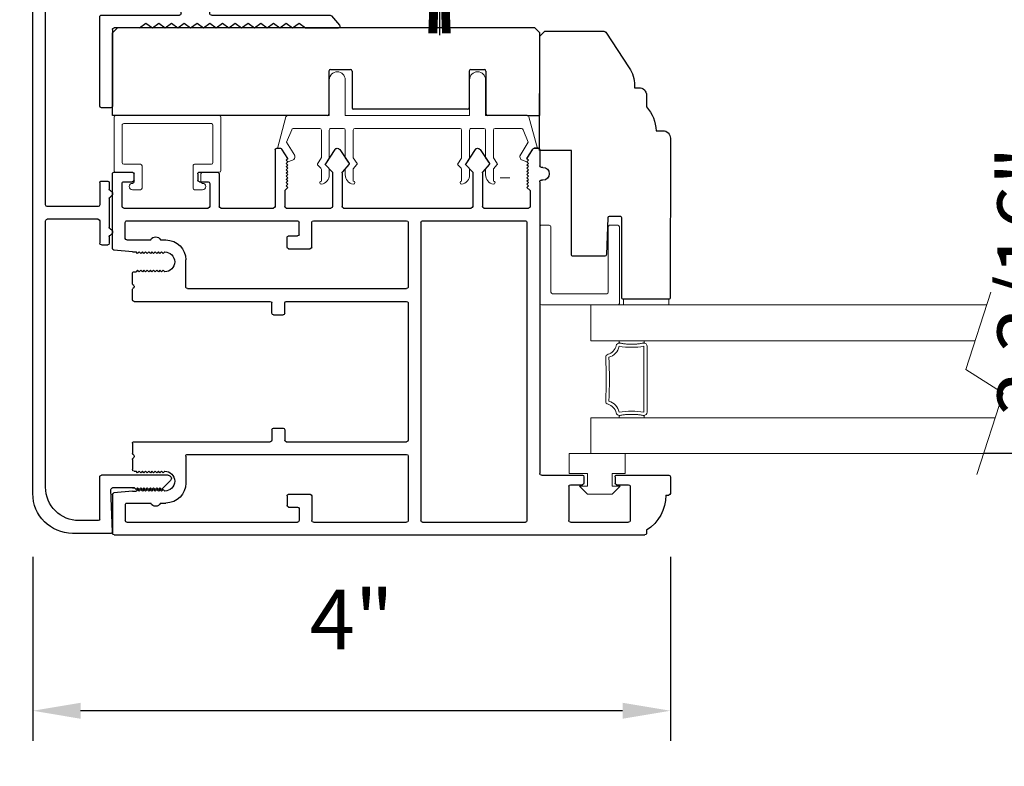
# Model space of a CAD drawing. Extents: x 4485 to 5135, y 3880 to 4093.
# Drawn here: x 4590 to 4596, y 3918 to 3922 of the extents above; entities that cross this region are included whole.
import ezdxf

# ---------------------------------------------------------------- set-up
doc = ezdxf.new("R2010")
doc.units = 0
doc.header["$LTSCALE"] = 250
doc.header["$MEASUREMENT"] = 0
doc.header["$PDMODE"] = 3
doc.header["$PDSIZE"] = -2
doc.layers.get('0').update_dxf_attribs({"color": 5, "linetype": 'CONTINUOUS', "lineweight": 20})
doc.layers.get('DEFPOINTS').update_dxf_attribs({"color": 2, "linetype": 'CONTINUOUS'})
for name, color, linetype, lineweight in [('1', 1, 'CONTINUOUS', 13), ('2', 2, 'CONTINUOUS', 25), ('6', 6, 'CONTINUOUS', 5)]:
    doc.layers.add(name, color=color, linetype=linetype, lineweight=lineweight)
for name, color, linetype in [('81019 END CAP INTERLOCK', 101, 'CONTINUOUS'), ('81020 DOOR PROFILE B', 90, 'CONTINUOUS'), ('81056 Sash', 255, 'CONTINUOUS'), ('81067 Glazing Stop', 255, 'CONTINUOUS'), ('OVERLAP BRUSH', 200, 'CONTINUOUS')]:
    doc.layers.add(name, color=color, linetype=linetype)
doc.styles.add('ROMANS', font='romans')
doc.dimstyles.new('LWDEC', dxfattribs={"dimscale": 3, "dimtxt": 2.5, "dimasz": 2, "dimexe": 1.25, "dimexo": 3, "dimgap": 2, "dimtad": 1, "dimtoh": 1, "dimdec": 0, "dimzin": 11, "dimdsep": 46, "dimtxsty": 'ROMANS', "dimcen": 0, "dimdle": 1.5, "dimazin": 0, "dimtfac": 1, "dimtdec": 0, "dimtix": 1, "dimtmove": 0, "dimatfit": 3, "dimfxl": 0, "dimtzin": 0, "dimarcsym": 0})

# ---------------------------------------------------------------- blocks, each defined once
blk = doc.blocks.new('*D870')
at = {"layer": '2', "color": 0, "lineweight": -2}
for p, q in [((4603.315, 3917.5958), (4603.315, 3914.0742)), ((4561.0413, 3917.5708), (4561.0413, 3914.0742)), ((4561.3413, 3914.2617), (4603.015, 3914.2617))]:
    blk.add_line(p, q, dxfattribs=at)
at = {"layer": '2', "color": 0}
for points in [[(4561.3413, 3914.3117), (4561.3413, 3914.2117), (4561.0413, 3914.2617)], [(4603.015, 3914.3117), (4603.015, 3914.2117), (4603.315, 3914.2617)]]:
    blk.add_solid(points, dxfattribs=at)
at = {"layer": 'DEFPOINTS', "color": 0}
for p in [(4603.315, 3918.0458), (4561.0413, 3918.0208), (4603.315, 3914.2617)]:
    blk.add_point(p, dxfattribs=at)
at = {"layer": '2', "color": 0, "insert": (4582.1782, 3914.8117), "char_height": 0.375, "attachment_point": 5, "style": 'ROMANS'}
blk.add_mtext('Rough Opening', dxfattribs=at)
blk = doc.blocks.new('LS-P-012 DOOR PROFILE')
for p, q in [((-0.775, 1.615), (-0.775, 1.635)), ((-0.66, 1.645), (-0.765, 1.645)), ((-0.65, 1.3075), (-0.65, 1.635)), ((-1.025, -1.845), (-1.025, 1.485)), ((-0.995, 1.495), (-1.015, 1.495)), ((-0.945, 1.0175), (-0.945, 1.3825)), ((-0.72, 1.3925), (-0.935, 1.3925)), ((-0.71, 1.3075), (-0.71, 1.3825)), ((-0.71, 1.3075), (-0.71, 1.3825)), ((-0.66, 1.2975), (-0.7, 1.2975)), ((-0.71, 1.0175), (-0.71, 1.0925)), ((-0.66, 1.1025), (-0.7, 1.1025)), ((-0.65, 0.835), (-0.65, 1.0925)), ((-0.72, 1.0075), (-0.935, 1.0075)), ((1.19, 0.825), (-0.64, 0.825)), ((1.2, 0.845), (1.2, 0.835)), ((1.28, 0.845), (1.28, 0.835)), ((1.39, 0.825), (1.29, 0.825)), ((1.4, 0.815), (1.4, 0.791)), ((0.935, 0.745), (-0.935, 0.745)), ((1.025, 0.475), (1.025, 0.755)), ((1.135, 0.765), (1.035, 0.765)), ((1.135, 0.765), (1.155, 0.745)), ((1.155, 0.745), (1.165, 0.755)), ((1.165, 0.755), (1.175, 0.745)), ((1.175, 0.745), (1.185, 0.755)), ((1.185, 0.755), (1.195, 0.745)), ((1.195, 0.745), (1.205, 0.755)), ((1.205, 0.755), (1.215, 0.745)), ((1.215, 0.745), (1.225, 0.755)), ((1.225, 0.755), (1.235, 0.745)), ((1.235, 0.745), (1.245, 0.755)), ((1.245, 0.755), (1.255, 0.745)), ((1.255, 0.745), (1.265, 0.755)), ((1.265, 0.755), (1.275, 0.745)), ((1.275, 0.745), (1.285, 0.755)), ((1.285, 0.755), (1.295, 0.745)), ((1.295, 0.745), (1.305, 0.755)), ((1.305, 0.755), (1.315, 0.745)), ((1.315, 0.745), (1.325, 0.755)), ((1.325, 0.755), (1.335, 0.745)), ((1.335, 0.745), (1.3953, 0.7825)), ((-0.945, 0.09), (-0.945, 0.735)), ((0.945, 0.09), (0.945, 0.735)), ((1.2977, 0.5083), (1.2529, 0.4676)), ((1.392, 0.451), (1.3038, 0.5088)), ((1.2461, 0.465), (1.035, 0.465)), ((1.025, -0.405), (1.025, 0.395)), ((1.2461, 0.405), (1.035, 0.405)), ((1.2972, 0.3613), (1.2529, 0.4023)), ((1.392, 0.419), (1.3032, 0.3608)), ((0.935, 0.08), (-0.935, 0.08)), ((-0.53, 0), (-0.935, 0)), ((0.43, 0), (-0.43, 0)), ((0.935, 0), (0.53, 0)), ((-0.945, -0.595), (-0.945, -0.01)), ((-0.52, -1.385), (-0.52, -0.01)), ((-0.44, -0.765), (-0.44, -0.01)), ((0.44, -0.765), (0.44, -0.01)), ((0.52, -1.385), (0.52, -0.01)), ((0.945, -0.595), (0.945, -0.01)), ((1.2461, -0.415), (1.035, -0.415)), ((1.2977, -0.3717), (1.2529, -0.4124)), ((1.392, -0.429), (1.3038, -0.3712)), ((1.025, -0.765), (1.025, -0.485)), ((1.2461, -0.475), (1.035, -0.475)), ((1.2972, -0.5187), (1.2529, -0.4777)), ((1.392, -0.461), (1.3032, -0.5192)), ((-0.78, -0.605), (-0.935, -0.605)), ((-0.77, -0.75), (-0.77, -0.615)), ((0.77, -0.75), (0.77, -0.615)), ((0.78, -0.605), (0.935, -0.605)), ((-0.945, -1.765), (-0.945, -0.695)), ((-0.86, -0.685), (-0.935, -0.685)), ((-0.85, -0.75), (-0.85, -0.695)), ((0.85, -0.75), (0.85, -0.695)), ((0.86, -0.685), (0.935, -0.685)), ((0.945, -1.765), (0.945, -0.695)), ((-0.78, -0.76), (-0.84, -0.76)), ((-0.365, -0.775), (-0.43, -0.775)), ((-0.355, -0.845), (-0.355, -0.785)), ((0.355, -0.845), (0.355, -0.785)), ((0.365, -0.775), (0.43, -0.775)), ((0.78, -0.76), (0.84, -0.76)), ((1.135, -0.775), (1.035, -0.775)), ((1.135, -0.775), (1.155, -0.755)), ((1.155, -0.755), (1.165, -0.765)), ((1.165, -0.765), (1.175, -0.755)), ((1.175, -0.755), (1.185, -0.765)), ((1.185, -0.765), (1.195, -0.755)), ((1.195, -0.755), (1.205, -0.765)), ((1.205, -0.765), (1.215, -0.755)), ((1.215, -0.755), (1.225, -0.765)), ((1.225, -0.765), (1.235, -0.755)), ((1.235, -0.755), (1.245, -0.765)), ((1.245, -0.765), (1.255, -0.755)), ((1.255, -0.755), (1.265, -0.765)), ((1.265, -0.765), (1.275, -0.755)), ((1.275, -0.755), (1.285, -0.765)), ((1.285, -0.765), (1.295, -0.755)), ((1.295, -0.755), (1.305, -0.765)), ((1.305, -0.765), (1.315, -0.755)), ((1.315, -0.755), (1.325, -0.765)), ((1.325, -0.765), (1.335, -0.755)), ((1.335, -0.755), (1.3953, -0.7925)), ((1.4, -0.825), (1.4, -0.801)), ((-0.365, -0.855), (-0.43, -0.855)), ((0.365, -0.855), (0.43, -0.855)), ((1.025, -1.175), (1.025, -0.845)), ((1.39, -0.835), (1.035, -0.835)), ((-0.44, -1.72), (-0.44, -0.865)), ((0.44, -1.72), (0.44, -0.865)), ((1.24, -1.185), (1.035, -1.185)), ((1.25, -1.31), (1.25, -1.195)), ((1.025, -1.785), (1.025, -1.255)), ((1.18, -1.245), (1.035, -1.245)), ((1.19, -1.31), (1.19, -1.255)), ((1.24, -1.32), (1.2, -1.32)), ((-0.53, -1.395), (-0.7, -1.395)), ((0.53, -1.395), (0.7, -1.395)), ((-0.825, -1.555), (-0.825, -1.52)), ((-0.75, -1.5275), (-0.74, -1.5375)), ((-0.74, -1.5375), (-0.75, -1.5475)), ((-0.625, -1.5275), (-0.635, -1.5375)), ((-0.635, -1.5375), (-0.625, -1.5475)), ((0.625, -1.5275), (0.635, -1.5375)), ((0.635, -1.5375), (0.625, -1.5475)), ((0.75, -1.5275), (0.74, -1.5375)), ((0.74, -1.5375), (0.75, -1.5475)), ((0.825, -1.555), (0.825, -1.52)), ((-0.75, -1.5475), (-0.74, -1.5575)), ((-0.74, -1.5575), (-0.75, -1.5675)), ((-0.75, -1.5675), (-0.74, -1.5775)), ((-0.74, -1.5775), (-0.75, -1.5875)), ((-0.75, -1.5875), (-0.74, -1.5975)), ((-0.74, -1.5975), (-0.75, -1.6075)), ((-0.625, -1.5475), (-0.635, -1.5575)), ((-0.635, -1.5575), (-0.625, -1.5675)), ((-0.625, -1.5675), (-0.635, -1.5775)), ((-0.635, -1.5775), (-0.625, -1.5875)), ((-0.625, -1.5875), (-0.635, -1.5975)), ((-0.635, -1.5975), (-0.625, -1.6075)), ((0.625, -1.5475), (0.635, -1.5575)), ((0.635, -1.5575), (0.625, -1.5675)), ((0.625, -1.5675), (0.635, -1.5775)), ((0.635, -1.5775), (0.625, -1.5875)), ((0.625, -1.5875), (0.635, -1.5975)), ((0.635, -1.5975), (0.625, -1.6075)), ((0.75, -1.5475), (0.74, -1.5575)), ((0.74, -1.5575), (0.75, -1.5675)), ((0.75, -1.5675), (0.74, -1.5775)), ((0.74, -1.5775), (0.75, -1.5875)), ((0.75, -1.5875), (0.74, -1.5975)), ((0.74, -1.5975), (0.75, -1.6075)), ((-0.825, -1.765), (-0.825, -1.615)), ((-0.75, -1.6075), (-0.74, -1.6175)), ((-0.74, -1.6175), (-0.75, -1.6275)), ((-0.75, -1.6275), (-0.74, -1.6375)), ((-0.74, -1.6375), (-0.75, -1.6475)), ((-0.75, -1.6475), (-0.74, -1.6575)), ((-0.74, -1.6575), (-0.75, -1.6675)), ((-0.75, -1.6675), (-0.74, -1.6775)), ((-0.625, -1.6075), (-0.635, -1.6175)), ((-0.635, -1.6175), (-0.625, -1.6275)), ((-0.625, -1.6275), (-0.635, -1.6375)), ((-0.635, -1.6375), (-0.625, -1.6475)), ((-0.625, -1.6475), (-0.635, -1.6575)), ((-0.635, -1.6575), (-0.625, -1.6675)), ((-0.625, -1.6675), (-0.635, -1.6775)), ((0.625, -1.6075), (0.635, -1.6175)), ((0.635, -1.6175), (0.625, -1.6275)), ((0.625, -1.6275), (0.635, -1.6375)), ((0.635, -1.6375), (0.625, -1.6475)), ((0.625, -1.6475), (0.635, -1.6575)), ((0.635, -1.6575), (0.625, -1.6675)), ((0.625, -1.6675), (0.635, -1.6775)), ((0.75, -1.6075), (0.74, -1.6175)), ((0.74, -1.6175), (0.75, -1.6275)), ((0.75, -1.6275), (0.74, -1.6375)), ((0.74, -1.6375), (0.75, -1.6475)), ((0.75, -1.6475), (0.74, -1.6575)), ((0.74, -1.6575), (0.75, -1.6675)), ((0.75, -1.6675), (0.74, -1.6775)), ((0.825, -1.765), (0.825, -1.615)), ((-0.74, -1.6775), (-0.75, -1.6875)), ((-0.75, -1.6875), (-0.74, -1.6975)), ((-0.74, -1.6975), (-0.75, -1.7075)), ((-0.75, -1.73), (-0.75, -1.7075)), ((-0.635, -1.6775), (-0.625, -1.6875)), ((-0.625, -1.6875), (-0.635, -1.6975)), ((-0.635, -1.6975), (-0.625, -1.7075)), ((-0.625, -1.72), (-0.625, -1.7075)), ((-0.5396, -1.7221), (-0.5446, -1.7271)), ((-0.5254, -1.7221), (-0.5204, -1.7271)), ((0.5254, -1.7221), (0.5204, -1.7271)), ((0.5396, -1.7221), (0.5446, -1.7271)), ((0.635, -1.6775), (0.625, -1.6875)), ((0.625, -1.6875), (0.635, -1.6975)), ((0.635, -1.6975), (0.625, -1.7075)), ((0.625, -1.72), (0.625, -1.7075)), ((0.74, -1.6775), (0.75, -1.6875)), ((0.75, -1.6875), (0.74, -1.6975)), ((0.74, -1.6975), (0.75, -1.7075)), ((0.75, -1.73), (0.75, -1.7075)), ((1.2, -1.72), (1.24, -1.72)), ((-0.835, -1.775), (-0.935, -1.775)), ((-0.75, -1.73), (-0.7612, -1.846)), ((-0.5516, -1.73), (-0.615, -1.73)), ((-0.45, -1.73), (-0.5134, -1.73)), ((0.45, -1.73), (0.5134, -1.73)), ((0.5516, -1.73), (0.615, -1.73)), ((0.75, -1.73), (0.7612, -1.846)), ((0.835, -1.775), (0.935, -1.775)), ((1.19, -1.785), (1.19, -1.73)), ((1.25, -1.845), (1.25, -1.73)), ((1.035, -1.795), (1.18, -1.795)), ((-0.7711, -1.855), (-1.015, -1.855)), ((0.7711, -1.855), (1.24, -1.855))]:
    blk.add_line(p, q)
for centre, radius, start, end in [((-0.7791, 1.3609), 0.2541, 89.06437, 148.15655), ((-0.765, 1.635), 0.01, 90, 180), ((-0.66, 1.635), 0.01, 0, 90), ((-1.015, 1.485), 0.01, 90, 180), ((-0.935, 1.3825), 0.01, 90, 180), ((-0.72, 1.3825), 0.01, 0, 90), ((-0.7, 1.3075), 0.01, 180, 270), ((-0.66, 1.3075), 0.01, 270, 0), ((-0.7, 1.0925), 0.01, 90, 180), ((-0.66, 1.0925), 0.01, 0, 90), ((-0.935, 1.0175), 0.01, 180, 270), ((-0.72, 1.0175), 0.01, 270, 360), ((1.24, 0.845), 0.04, 0, 180), ((-0.64, 0.835), 0.01, 180, 270), ((1.19, 0.835), 0.01, 270, 0), ((1.29, 0.835), 0.01, 180, 270), ((1.39, 0.815), 0.01, 0, 90), ((-0.935, 0.735), 0.01, 90, 180), ((0.935, 0.735), 0.01, 360, 90), ((1.035, 0.755), 0.01, 90, 180), ((1.39, 0.791), 0.01, 301.90972, 0), ((1.3011, 0.5046), 0.005, 57.32777, 131.98721), ((1.035, 0.475), 0.01, 180, 270), ((1.2461, 0.475), 0.01, 270, 312.22812), ((1.38, 0.435), 0.02, 306.8699, 53.1301), ((1.035, 0.395), 0.01, 90, 180), ((1.2461, 0.395), 0.01, 47.16274, 90), ((1.3005, 0.365), 0.005, 228.01279, 302.67223), ((-0.935, 0.09), 0.01, 180, 270), ((0.935, 0.09), 0.01, 270, 360), ((-0.935, -0.01), 0.01, 90, 180), ((-0.53, -0.01), 0.01, 0, 90), ((0.53, -0.01), 0.01, 90, 180), ((0.935, -0.01), 0.01, 0, 90), ((-0.43, -0.01), 0.01, 90, 180), ((0.43, -0.01), 0.01, 0, 90), ((1.3011, -0.3754), 0.005, 57.32777, 131.98721), ((1.035, -0.405), 0.01, 180, 270), ((1.2461, -0.405), 0.01, 270, 312.22812), ((1.38, -0.445), 0.02, 306.8699, 53.1301), ((1.035, -0.485), 0.01, 90, 180), ((1.2461, -0.485), 0.01, 47.16274, 90), ((1.3005, -0.515), 0.005, 228.01279, 302.67223), ((-0.935, -0.595), 0.01, 180, 270), ((-0.78, -0.615), 0.01, 0, 90), ((0.78, -0.615), 0.01, 90, 180), ((0.935, -0.595), 0.01, 270, 360), ((-0.935, -0.695), 0.01, 90, 180), ((-0.86, -0.695), 0.01, 0, 90), ((0.86, -0.695), 0.01, 90, 180), ((0.935, -0.695), 0.01, 0, 90), ((-0.84, -0.75), 0.01, 180, 270), ((-0.78, -0.75), 0.01, 270, 0), ((-0.43, -0.765), 0.01, 180, 270), ((-0.365, -0.785), 0.01, 360, 90), ((0.365, -0.785), 0.01, 90, 180), ((0.43, -0.765), 0.01, 270, 360), ((0.78, -0.75), 0.01, 180, 270), ((0.84, -0.75), 0.01, 270, 0), ((1.035, -0.765), 0.01, 180, 270), ((1.39, -0.801), 0.01, 0, 58.09028), ((-0.43, -0.865), 0.01, 90, 180), ((-0.365, -0.845), 0.01, 270, 360), ((0.365, -0.845), 0.01, 180, 270), ((0.43, -0.865), 0.01, 0, 90), ((1.035, -0.845), 0.01, 90, 180), ((1.39, -0.825), 0.01, 270, 360), ((1.035, -1.175), 0.01, 180, 270), ((1.24, -1.195), 0.01, 0, 90), ((1.035, -1.255), 0.01, 90, 180), ((1.18, -1.255), 0.01, 0, 90), ((1.2, -1.31), 0.01, 180, 270), ((1.24, -1.31), 0.01, 270, 0), ((-0.7, -1.52), 0.125, 90, 180), ((-0.53, -1.385), 0.01, 270, 0), ((0.53, -1.385), 0.01, 180, 270), ((0.7, -1.52), 0.125, 0, 90), ((-0.6875, -1.5275), 0.0625, 0, 180), ((0.6875, -1.5275), 0.0625, 0, 180), ((-0.8125, -1.585), 0.0325, 112.61986, 247.38014), ((0.8125, -1.585), 0.0325, 292.61986, 67.38014), ((-0.615, -1.72), 0.01, 180, 270), ((-0.5516, -1.72), 0.01, 270, 315), ((-0.5325, -1.7291), 0.01, 45, 135), ((-0.5134, -1.72), 0.01, 225, 270), ((-0.45, -1.72), 0.01, 270, 0), ((0.45, -1.72), 0.01, 180, 270), ((0.5134, -1.72), 0.01, 270, 315), ((0.5325, -1.7291), 0.01, 45, 135), ((0.5516, -1.72), 0.01, 225, 270), ((0.615, -1.72), 0.01, 270, 0), ((1.2, -1.73), 0.01, 90, 180), ((1.24, -1.73), 0.01, 0, 90), ((-0.935, -1.765), 0.01, 180, 270), ((-0.835, -1.765), 0.01, 270, 0), ((0.835, -1.765), 0.01, 180, 270), ((0.935, -1.765), 0.01, 270, 0), ((1.035, -1.785), 0.01, 180, 270), ((1.18, -1.785), 0.01, 270, 0), ((-1.015, -1.845), 0.01, 180, 270), ((-0.7711, -1.845), 0.01, 270, 354.50025), ((0.7711, -1.845), 0.01, 185.49975, 270), ((1.24, -1.845), 0.01, 270, 0)]:
    blk.add_arc(centre, radius, start, end)
blk = doc.blocks.new('LS-PW-18 SASH')
for p, q in [((-0.6738, 0), (-0.6738, 0.5187)), ((-0.6738, 0.5187), (-0.6425, 0.55)), ((1.9749, 0.55), (-0.6425, 0.55)), ((1.9749, 0.55), (2.0063, 0.5187)), ((2.0063, 0), (2.0063, 0.5187)), ((0.6837, 0.28), (0.6837, 0.01)), ((0.6938, 0.29), (0.8187, 0.29)), ((0.8287, 0.28), (0.8287, 0.05)), ((1.5637, 0.28), (1.5637, 0.05)), ((1.5738, 0.29), (1.6587, 0.29)), ((1.6688, 0.28), (1.6688, 0.01)), ((0.6737, 0), (-0.6738, 0)), ((1.5537, 0.04), (0.8387, 0.04)), ((1.9284, 0), (1.6787, 0)), ((1.9284, 0), (2.0063, 0))]:
    blk.add_line(p, q)
for centre, start, end in [((0.6938, 0.28), 90, 180), ((0.8187, 0.28), 0, 90), ((1.5738, 0.28), 90, 180), ((1.6587, 0.28), 0, 90), ((0.6737, 0.01), 270, 0), ((0.8387, 0.05), 180, 270), ((1.5537, 0.05), 270, 0), ((1.6787, 0.01), 180, 270)]:
    blk.add_arc(centre, 0.01, start, end)
blk = doc.blocks.new('LS-PP-013 LARGE THERMAL BREAK')
for p, q in [((-0.1207, 1.252), (-0.3175, 1.3059)), ((-0.3175, 1.3059), (-0.3175, 1.286)), ((-0.4025, 1.24), (-0.3925, 1.25)), ((-0.4025, 1.24), (-0.3925, 1.2117)), ((-0.3925, 1.25), (-0.3825, 1.24)), ((-0.3825, 1.24), (-0.3222, 1.2775)), ((-0.3614, 1.1969), (-0.2791, 1.2481)), ((-0.2007, 1.2157), (-0.2791, 1.2481)), ((-0.1125, 1.2421), (-0.1125, 0.98)), ((-0.1925, 1.04), (-0.1925, 1.2058)), ((-0.4194, 1.0533), (-0.4451, 1.03)), ((-0.377, 1.03), (-0.4133, 1.0538)), ((-0.5225, 1.03), (-0.4451, 1.03)), ((-0.4194, 1.0033), (-0.4451, 0.98)), ((-0.377, 0.98), (-0.4133, 1.0038)), ((-0.377, 1.03), (-0.2025, 1.03)), ((-0.4844, 0.98), (-0.4451, 0.98)), ((-0.377, 0.98), (-0.2025, 0.98)), ((-0.1925, 0.97), (-0.1925, 0.89)), ((-0.1925, 0.97), (-0.1925, 0.89)), ((-0.1125, 0.98), (0.1125, 0.98)), ((-0.4844, 0.88), (-0.4495, 0.88)), ((-0.4199, 0.8563), (-0.4427, 0.8773)), ((-0.3795, 0.8784), (-0.4139, 0.8558)), ((-0.374, 0.88), (-0.2025, 0.88)), ((-0.1125, 0.88), (-0.1125, 0.1)), ((-0.1125, 0.88), (0.1125, 0.88)), ((-0.5225, 0.83), (-0.4495, 0.83)), ((-0.4199, 0.8063), (-0.4427, 0.8273)), ((-0.3795, 0.8284), (-0.4139, 0.8058)), ((-0.374, 0.83), (-0.2025, 0.83)), ((-0.1925, 0.82), (-0.1925, 0.16)), ((-0.1925, 0.82), (-0.1925, 0.16)), ((-0.5225, 0.15), (-0.4451, 0.15)), ((-0.4194, 0.1733), (-0.4451, 0.15)), ((-0.377, 0.15), (-0.4133, 0.1738)), ((-0.377, 0.1), (-0.4133, 0.1238)), ((-0.377, 0.15), (-0.2025, 0.15)), ((-0.4844, 0.1), (-0.4451, 0.1)), ((-0.4194, 0.1233), (-0.4451, 0.1)), ((-0.377, 0.1), (-0.2025, 0.1)), ((-0.1925, 0.09), (-0.1925, 0.01)), ((-0.1125, 0.1), (0.1125, 0.1)), ((-0.4844, 0), (-0.4495, 0)), ((-0.374, 0), (-0.2025, 0)), ((-0.1125, 0), (-0.1125, -0.2621)), ((-0.1125, 0), (0.1125, 0)), ((-0.5225, -0.05), (-0.4495, -0.05)), ((-0.4199, -0.0237), (-0.4427, -0.0027)), ((-0.4199, -0.0737), (-0.4427, -0.0527)), ((-0.3795, -0.0016), (-0.4139, -0.0242)), ((-0.3795, -0.0516), (-0.4139, -0.0742)), ((-0.374, -0.05), (-0.2025, -0.05)), ((-0.1925, -0.06), (-0.1925, -0.2258)), ((-0.4025, -0.26), (-0.3925, -0.2317)), ((-0.3614, -0.2169), (-0.2791, -0.2681)), ((-0.2007, -0.2357), (-0.2791, -0.2681)), ((-0.4025, -0.26), (-0.3925, -0.27)), ((-0.3925, -0.27), (-0.3825, -0.26)), ((-0.3825, -0.26), (-0.3222, -0.2975)), ((-0.1207, -0.272), (-0.3175, -0.3259)), ((-0.3175, -0.3259), (-0.3175, -0.306))]:
    blk.add_line(p, q)
for centre, radius, start, end in [((-0.3699, 1.2197), 0.024, 116.37143, 121.9719), ((-0.3275, 1.286), 0.01, 301.90972, 0), ((-0.1225, 1.2421), 0.01, 360, 79.70144), ((-0.3699, 1.2197), 0.024, 199.47398, 307.448), ((-0.2025, 1.2058), 0.01, 0, 79.70144), ((-0.416, 1.0496), 0.005, 57.32777, 131.98721), ((-0.5325, 1.03), 0.01, 0, 180), ((-0.4835, 1.0398), 0.0598, 189.43616, 270.8596), ((-0.416, 0.9996), 0.005, 57.32777, 131.98721), ((-0.2025, 1.04), 0.01, 270, 360), ((-0.2025, 0.97), 0.01, 0, 90), ((0.1125, 0.93), 0.05, 270, 90), ((-0.4835, 0.8202), 0.0598, 89.1404, 170.56384), ((-0.4495, 0.87), 0.01, 47.16274, 90), ((-0.374, 0.87), 0.01, 90, 123.25538), ((-0.2025, 0.89), 0.01, 270, 0), ((-0.5325, 0.83), 0.01, 180, 0), ((-0.4495, 0.82), 0.01, 47.16274, 90), ((-0.4166, 0.86), 0.005, 228.01279, 302.67223), ((-0.4166, 0.81), 0.005, 228.01279, 302.67223), ((-0.374, 0.82), 0.01, 90, 123.25538), ((-0.2025, 0.82), 0.01, 0, 90), ((-0.5325, 0.15), 0.01, 0, 180), ((-0.4835, 0.1598), 0.0598, 189.43616, 270.8596), ((-0.416, 0.1696), 0.005, 57.32777, 131.98721), ((-0.416, 0.1196), 0.005, 57.32777, 131.98721), ((-0.2025, 0.16), 0.01, 270, 360), ((-0.2025, 0.09), 0.01, 0, 90), ((0.1125, 0.05), 0.05, 270, 90), ((-0.4835, -0.0598), 0.0598, 89.1404, 170.56384), ((-0.4495, -0.01), 0.01, 47.16274, 90), ((-0.2025, 0.01), 0.01, 270, 0), ((-0.5325, -0.05), 0.01, 180, 0), ((-0.4495, -0.06), 0.01, 47.16274, 90), ((-0.4166, -0.02), 0.005, 228.01279, 302.67223), ((-0.374, -0.01), 0.01, 90, 123.25538), ((-0.374, -0.06), 0.01, 90, 123.25538), ((-0.2025, -0.06), 0.01, 0, 90), ((-0.4166, -0.07), 0.005, 228.01279, 302.67223), ((-0.3699, -0.2397), 0.024, 52.552, 160.52602), ((-0.2025, -0.2258), 0.01, 280.29856, 0), ((-0.3699, -0.2397), 0.024, 238.0281, 243.62857), ((-0.3275, -0.306), 0.01, 0, 58.09028), ((-0.1225, -0.2621), 0.01, 280.29856, 360)]:
    blk.add_arc(centre, radius, start, end)
blk = doc.blocks.new('LS-PP-014 SMALL THERMAL BREAK')
for p, q in [((-0.1775, 0.66), (-0.1775, 0.555)), ((-0.1675, 0.67), (0.1675, 0.67)), ((-0.1175, 0.62), (0.1175, 0.62)), ((0.1775, 0.66), (0.1775, 0.01)), ((-0.1275, 0.61), (-0.1275, 0.505)), ((0.1275, 0.61), (0.1275, 0.06)), ((-0.2875, 0.555), (-0.2875, 0.505)), ((-0.2775, 0.495), (-0.1375, 0.495)), ((-0.2375, 0.545), (-0.1875, 0.545)), ((-0.2275, 0.545), (-0.1875, 0.545)), ((-0.2875, 0.115), (-0.2875, 0.165)), ((-0.2775, 0.175), (-0.1375, 0.175)), ((-0.2375, 0.125), (-0.1875, 0.125)), ((-0.2275, 0.125), (-0.1875, 0.125)), ((-0.1275, 0.06), (-0.1275, 0.165)), ((-0.1775, 0.01), (-0.1775, 0.115)), ((-0.1675, 0), (0.1675, 0)), ((-0.1175, 0.05), (0.1175, 0.05))]:
    blk.add_line(p, q)
for centre, radius, start, end in [((-0.1675, 0.66), 0.01, 90, 180), ((-0.1175, 0.61), 0.01, 90, 180), ((0.1175, 0.61), 0.01, 0, 90), ((0.1675, 0.66), 0.01, 360, 90), ((-0.2675, 0.555), 0.02, 0, 180), ((-0.2775, 0.505), 0.01, 180, 270), ((-0.2375, 0.555), 0.01, 180, 270), ((-0.1875, 0.555), 0.01, 270, 360), ((-0.1375, 0.505), 0.01, 270, 0), ((-0.2775, 0.165), 0.01, 90, 180), ((-0.2375, 0.115), 0.01, 90, 180), ((-0.1875, 0.115), 0.01, 0, 90), ((-0.1375, 0.165), 0.01, 0, 90), ((-0.2675, 0.115), 0.02, 180, 0), ((-0.1675, 0.01), 0.01, 180, 270), ((-0.1175, 0.06), 0.01, 180, 270), ((0.1175, 0.06), 0.01, 270, 0), ((0.1675, 0.01), 0.01, 270, 360)]:
    blk.add_arc(centre, radius, start, end)
blk = doc.blocks.new('LS-PR-001 GLAZING RUBBER')
for p, q in [((-0.1425, 0.32), (-0.1925, 0.27)), ((-0.1425, 0.27), (-0.1425, 0.32)), ((-0.0625, 0.27), (-0.0625, 0.35)), ((0.0625, 0.35), (-0.0625, 0.35)), ((0.0625, 0.35), (0.0625, 0)), ((-0.1925, 0.115), (-0.1925, 0.27)), ((-0.0625, 0.27), (-0.1425, 0.27)), ((-0.1425, 0.065), (-0.1925, 0.115)), ((-0.1425, 0.065), (-0.1425, 0.115)), ((-0.0625, 0.115), (-0.1425, 0.115)), ((-0.0625, 0), (-0.0625, 0.115)), ((0.0625, 0), (-0.0625, 0))]:
    blk.add_line(p, q)
blk = doc.blocks.new('LS-PP-015 GLASS THERMAL BREAK')
for p, q in [((-0.24, 0.5), (0.24, 0.5)), ((-0.25, 0.49), (-0.25, 0.01)), ((0.25, 0.49), (0.25, 0.44)), ((-0.18, 0.42), (-0.18, 0.08)), ((-0.17, 0.43), (0.24, 0.43)), ((-0.17, 0.07), (0.24, 0.07)), ((-0.24, 0), (0.24, 0)), ((0.25, 0.06), (0.25, 0.01))]:
    blk.add_line(p, q)
for centre, start, end in [((-0.24, 0.49), 90, 180), ((0.24, 0.49), 0, 90), ((0.24, 0.44), 270, 0), ((-0.17, 0.42), 90, 180), ((-0.17, 0.08), 180, 270), ((0.24, 0.06), 0, 90), ((-0.24, 0.01), 180, 270), ((0.24, 0.01), 270, 0)]:
    blk.add_arc(centre, 0.01, start, end)
blk = doc.blocks.new('LS-P-011 END CAP INTERLOCK')
for p, q in [((1.765, 1.12), (1.765, 2.0595)), ((1.805, 2.0695), (1.775, 2.0695)), ((1.815, 0.84), (1.815, 2.0595)), ((1.355, 1.71), (1.355, 1.9168)), ((1.4315, 1.873), (1.3715, 1.9244)), ((1.435, 1.12), (1.435, 1.8654)), ((1.385, 1.67), (1.355, 1.71)), ((1.355, 1.63), (1.385, 1.67)), ((1.385, 1.59), (1.355, 1.63)), ((1.355, 1.55), (1.385, 1.59)), ((1.385, 1.51), (1.355, 1.55)), ((1.355, 1.47), (1.385, 1.51)), ((1.385, 1.43), (1.355, 1.47)), ((1.355, 1.39), (1.385, 1.43)), ((1.385, 1.35), (1.355, 1.39)), ((1.355, 1.31), (1.385, 1.35)), ((1.385, 1.27), (1.355, 1.31)), ((1.355, 1.23), (1.385, 1.27)), ((1.385, 1.19), (1.355, 1.23)), ((1.355, 1.15), (1.385, 1.19)), ((1.385, 1.11), (1.355, 1.15)), ((1.355, 1.07), (1.385, 1.11)), ((1.385, 1.03), (1.355, 1.07)), ((1.445, 1.11), (1.52, 1.11)), ((1.47, 1.05), (1.47, 1.02)), ((1.48, 1.06), (1.52, 1.06)), ((1.53, 1.1), (1.53, 1.07)), ((1.67, 1.07), (1.67, 1.1)), ((1.68, 1.11), (1.755, 1.11)), ((1.68, 1.06), (1.72, 1.06)), ((1.73, 1.02), (1.73, 1.05)), ((1.355, 0.99), (1.385, 1.03)), ((1.385, 0.95), (1.355, 0.99)), ((1.48, 1.01), (1.72, 1.01)), ((1.355, 0.91), (1.385, 0.95)), ((1.445, 0.93), (1.625, 0.93)), ((1.385, 0.87), (1.355, 0.91)), ((1.355, 0.83), (1.385, 0.87)), ((1.435, 0.43), (1.435, 0.92)), ((1.635, 0.56), (1.635, 0.92)), ((1.715, 0.64), (1.715, 0.88)), ((1.725, 0.89), (1.755, 0.89)), ((1.765, 0.84), (1.765, 0.88)), ((-1.53, 0.8175), (-1.54, 0.8075)), ((-1.54, 0.8075), (-1.53, 0.7975)), ((-1.53, 0.8175), (-1.4841, 0.8634)), ((-1.45, 0.8492), (-1.45, 0.43)), ((1.385, 0.79), (1.355, 0.83)), ((1.775, 0.83), (1.805, 0.83)), ((-1.53, 0.7975), (-1.54, 0.7875)), ((-1.54, 0.7875), (-1.53, 0.7775)), ((-1.53, 0.7775), (-1.54, 0.7675)), ((-1.54, 0.7675), (-1.53, 0.7575)), ((-1.53, 0.7575), (-1.54, 0.7475)), ((-1.54, 0.7475), (-1.53, 0.7375)), ((1.355, 0.75), (1.385, 0.79)), ((1.385, 0.71), (1.355, 0.75)), ((-1.53, 0.7375), (-1.54, 0.7275)), ((-1.54, 0.7275), (-1.53, 0.7175)), ((-1.53, 0.7175), (-1.54, 0.7075)), ((-1.54, 0.7075), (-1.53, 0.6975)), ((-1.53, 0.6975), (-1.54, 0.6875)), ((-1.54, 0.6875), (-1.53, 0.6775)), ((1.355, 0.67), (1.385, 0.71)), ((1.765, 0.64), (1.765, 0.68)), ((1.805, 0.69), (1.775, 0.69)), ((1.815, 0.3753), (1.815, 0.68)), ((-1.53, 0.6775), (-1.54, 0.6675)), ((-1.54, 0.6675), (-1.53, 0.6575)), ((-1.53, 0.6575), (-1.54, 0.6475)), ((-1.54, 0.6475), (-1.53, 0.6375)), ((-1.53, 0.625), (-1.53, 0.6375)), ((-1.53, 0.6375), (-1.53, 0.5)), ((1.355, 0.67), (1.355, 0.51)), ((1.755, 0.63), (1.725, 0.63)), ((-1.805, 0.5), (-1.5404, 0.49)), ((1.345, 0.5), (0.865, 0.5)), ((1.725, 0.55), (1.645, 0.55)), ((1.735, 0.29), (1.735, 0.54)), ((1.815, 0.25), (1.815, 0.5)), ((-1.815, 0.49), (-1.815, 0.25)), ((-0.005, 0.43), (-0.005, 0.47)), ((0.0467, 0.48), (0.005, 0.48)), ((0.2867, 0.48), (0.1033, 0.48)), ((0.385, 0.48), (0.3433, 0.48)), ((0.395, 0.43), (0.395, 0.47)), ((0.855, 0.49), (0.855, 0.43)), ((-1.735, 0.41), (-1.735, 0.29)), ((-1.725, 0.42), (-1.46, 0.42)), ((0.145, 0.42), (0.005, 0.42)), ((0.155, 0.41), (0.155, 0.09)), ((0.235, 0.41), (0.235, 0.09)), ((0.385, 0.42), (0.245, 0.42)), ((0.865, 0.42), (1.425, 0.42)), ((-1.525, 0.08), (0.145, 0.08)), ((0.245, 0.08), (1.525, 0.08)), ((-1.565, 0), (1.565, 0))]:
    blk.add_line(p, q)
for centre, radius, start, end in [((1.775, 2.0595), 0.01, 90, 180), ((1.805, 2.0595), 0.01, 0, 90), ((1.365, 1.9168), 0.01, 49.39871, 180), ((1.425, 1.8654), 0.01, 0, 49.39871), ((1.445, 1.12), 0.01, 180, 270), ((1.755, 1.12), 0.01, 270, 0), ((1.48, 1.05), 0.01, 90, 180), ((1.52, 1.1), 0.01, 0, 90), ((1.52, 1.07), 0.01, 270, 0), ((1.68, 1.1), 0.01, 90, 180), ((1.68, 1.07), 0.01, 180, 270), ((1.72, 1.05), 0.01, 360, 90), ((1.48, 1.02), 0.01, 180, 270), ((1.72, 1.02), 0.01, 270, 360), ((1.445, 0.92), 0.01, 90, 180), ((1.625, 0.92), 0.01, 0, 90), ((-1.47, 0.8492), 0.02, 0, 135), ((1.725, 0.88), 0.01, 90, 180), ((1.755, 0.88), 0.01, 360, 90), ((1.775, 0.84), 0.01, 180, 270), ((1.805, 0.84), 0.01, 270, 0), ((1.775, 0.68), 0.01, 90, 180), ((1.805, 0.68), 0.01, 0, 90), ((1.725, 0.64), 0.01, 180, 270), ((1.755, 0.64), 0.01, 270, 0), ((1.645, 0.56), 0.01, 180, 270), ((-1.805, 0.49), 0.01, 90, 180), ((-1.54, 0.5), 0.01, 267.83892, 0), ((0.075, 0.48), 0.02, 19.47122, 160.52878), ((0.315, 0.48), 0.02, 19.47122, 160.52878), ((0.865, 0.49), 0.01, 90, 180), ((1.345, 0.51), 0.01, 270, 0), ((1.725, 0.54), 0.01, 0, 90), ((0.005, 0.47), 0.01, 90, 180), ((0.0467, 0.49), 0.01, 270, 340.52878), ((0.1033, 0.49), 0.01, 199.47122, 270), ((0.2867, 0.49), 0.01, 270, 340.52878), ((0.3433, 0.49), 0.01, 199.47122, 270), ((0.385, 0.47), 0.01, 0, 90), ((-1.725, 0.41), 0.01, 90, 180), ((-1.46, 0.43), 0.01, 270, 0), ((0.005, 0.43), 0.01, 180, 270), ((0.145, 0.41), 0.01, 0, 90), ((0.245, 0.41), 0.01, 90, 180), ((0.385, 0.43), 0.01, 270, 0), ((0.865, 0.43), 0.01, 180, 270), ((1.425, 0.43), 0.01, 270, 0), ((-1.565, 0.25), 0.25, 180, 270), ((-1.525, 0.29), 0.21, 180, 270), ((1.525, 0.29), 0.21, 270, 0), ((1.565, 0.25), 0.25, 270, 360), ((0.145, 0.09), 0.01, 270, 0), ((0.245, 0.09), 0.01, 180, 270)]:
    blk.add_arc(centre, radius, start, end)
blk = doc.blocks.new('LS-PR-006 INTERLOCK BRUSH')
for p, q in [((-0.0548, 0.0298), (-0.0658, 0.3307)), ((-0.0469, 0.0298), (-0.058, 0.3307)), ((-0.0391, 0.0298), (-0.0502, 0.3307)), ((-0.0313, 0.0298), (-0.0423, 0.3307)), ((-0.0235, 0.0298), (-0.0345, 0.3307)), ((-0.0156, 0.0298), (-0.0267, 0.3307)), ((-0.0078, 0.0298), (-0.0189, 0.3307)), ((0, 0.0298), (0, 0.3434)), ((0.0078, 0.0298), (0.0189, 0.3307)), ((0.0156, 0.0298), (0.0267, 0.3307)), ((0.0235, 0.0298), (0.0345, 0.3307)), ((0.0313, 0.0298), (0.0423, 0.3307)), ((0.0391, 0.0298), (0.0502, 0.3307)), ((0.0469, 0.0298), (0.058, 0.3307)), ((0.0548, 0.0298), (0.0658, 0.3307)), ((-0.1125, 0.02), (-0.1125, 0.0098)), ((-0.1045, 0.0298), (0.1045, 0.0298)), ((-0.1045, 0), (0.1045, 0)), ((0.1125, 0.02), (0.1125, 0.0098))]:
    blk.add_line(p, q)
for centre, start, end in [((-0.1025, 0.02), 101.30993, 180), ((-0.1025, 0.0098), 180, 258.69007), ((0.1025, 0.02), 0, 78.69007), ((0.1025, 0.0098), 281.30993, 0)]:
    blk.add_arc(centre, 0.01, start, end)
blk = doc.blocks.new('*D1028')
at = {"layer": '2', "color": 0, "lineweight": -2}
for p, q in [((4589.9685, 3919.02), (4589.9685, 3917.8673)), ((4593.9685, 3919.02), (4593.9685, 3917.8673)), ((4593.6685, 3918.0548), (4590.2685, 3918.0548))]:
    blk.add_line(p, q, dxfattribs=at)
at = {"layer": '2', "color": 0}
for points in [[(4590.2685, 3918.1048), (4590.2685, 3918.0048), (4589.9685, 3918.0548)], [(4593.6685, 3918.1048), (4593.6685, 3918.0048), (4593.9685, 3918.0548)]]:
    blk.add_solid(points, dxfattribs=at)
at = {"layer": 'DEFPOINTS', "color": 0}
for p in [(4589.9685, 3919.47), (4593.9685, 3919.47), (4589.9685, 3918.0548)]:
    blk.add_point(p, dxfattribs=at)
at = {"layer": '2', "color": 0, "insert": (4591.9685, 3918.578), "char_height": 0.375, "attachment_point": 5, "style": 'ROMANS'}
blk.add_mtext('4"', dxfattribs=at)
blk = doc.blocks.new('*D1029')
at = {"layer": '2', "color": 0, "lineweight": -2}
for p, q in [((4598.5665, 3922.3371), (4596.6541, 3922.3371)), ((4596.8416, 3919.4575), (4596.8416, 3922.0371)), ((4597.8744, 3919.1575), (4596.6541, 3919.1575))]:
    blk.add_line(p, q, dxfattribs=at)
at = {"layer": '2', "color": 0}
for points in [[(4596.7916, 3922.0371), (4596.8916, 3922.0371), (4596.8416, 3922.3371)], [(4596.7916, 3919.4575), (4596.8916, 3919.4575), (4596.8416, 3919.1575)]]:
    blk.add_solid(points, dxfattribs=at)
at = {"layer": 'DEFPOINTS', "color": 0}
for p in [(4596.8416, 3922.3371), (4599.0165, 3922.3371), (4598.3244, 3919.1575)]:
    blk.add_point(p, dxfattribs=at)
at = {"layer": '2', "color": 0, "insert": (4596.2559, 3920.7473), "char_height": 0.375, "attachment_point": 5, "rotation": 90, "style": 'ROMANS'}
blk.add_mtext('3 3/16"', dxfattribs=at)

msp = doc.modelspace()

# ---------------------------------------------------------------- linework, layer by layer
msp.add_line((4592.9606, 3921.39628), (4592.9006, 3921.39628))
msp.add_lwpolyline([(4595.88987, 3919.53753), (4596.05609, 3920.04604), (4595.8205, 3920.19581), (4595.97862, 3920.67956)])
for points in [[(4593.78029, 3920.35746, -0.0217128), (4593.75716, 3920.35501, -0.0155143), (4593.72462, 3920.354, -0.0155143), (4593.69208, 3920.35501, -0.0217128), (4593.66894, 3920.35746, -0.0760105), (4593.64816, 3920.36299, -0.2410878), (4593.64588, 3920.36581), (4593.64588, 3920.37565), (4593.80336, 3920.37565), (4593.80336, 3920.36581, -0.2484574), (4593.8011, 3920.36295, -0.078354)], [(4593.78029, 3919.91009, 0.0217128), (4593.75716, 3919.91254, 0.0155143), (4593.72462, 3919.91355, 0.0155143), (4593.69208, 3919.91254, 0.0217128), (4593.66894, 3919.91009, 0.0760105), (4593.64816, 3919.90456, 0.2410878), (4593.64588, 3919.90173), (4593.64588, 3919.89189), (4593.80336, 3919.89189), (4593.80336, 3919.90173, 0.2484574), (4593.8011, 3919.9046, 0.078354)]]:
    msp.add_lwpolyline(points, format="xyb", close=True)
at = {"layer": '1'}
for points in [[(4595.95264, 3920.60006), (4593.46852, 3920.60006), (4593.46852, 3920.37565), (4595.87928, 3920.37565)], [(4596.0057, 3919.89189), (4593.46852, 3919.89189), (4593.46852, 3919.66748), (4595.93235, 3919.66748)]]:
    msp.add_lwpolyline(points, dxfattribs=at)
msp.add_lwpolyline([(4593.72462, 3919.91355, -0.0394871), (4593.79928, 3919.90764, 0.4612448), (4593.82206, 3919.92708), (4593.82206, 3920.34047, 0.4612448), (4593.79928, 3920.35991, -0.0394871), (4593.72462, 3920.354, -0.0394871), (4593.64996, 3920.35991, 0.4002485), (4593.62759, 3920.34449, -0.2822644), (4593.57675, 3920.29057, 0.354809), (4593.56225, 3920.27043, -0.0288084), (4593.56225, 3919.99711, 0.354809), (4593.57675, 3919.97698, -0.2822644), (4593.62759, 3919.92306, 0.4002485), (4593.64996, 3919.90764, -0.0148376), (4593.6779, 3919.91124)], format="xyb", dxfattribs=at)
msp.add_lwpolyline([(4593.80237, 3919.92708), (4593.80237, 3920.34047, -0.0790975), (4593.64686, 3920.34047, -0.2822644), (4593.5819, 3920.27157, -0.0288084), (4593.5819, 3919.99598, -0.2822644), (4593.64686, 3919.92708, -0.0790975)], format="xyb", close=True, dxfattribs=at)
at = {"layer": '2'}
msp.add_line((4596.16075, 3919.66748), (4595.93235, 3919.66748), dxfattribs=at)
at = {"layer": '6'}
msp.add_lwpolyline([(4593.67309, 3920.63552), (4593.67421, 3920.60006), (4593.95851, 3920.60006), (4593.95739, 3920.63552)], close=True, dxfattribs=at)
at = {"layer": '81067 Glazing Stop'}
msp.add_lwpolyline([(4593.96851, 3921.6455), (4593.96739, 3920.64568, -0.4142136), (4593.95739, 3920.63568), (4593.67299, 3920.63568, -0.4142136), (4593.66299, 3920.64568), (4593.66299, 3921.14568, 0.4142136), (4593.65299, 3921.15568), (4593.58483, 3921.15568, 0.4040262), (4593.57484, 3921.14603), (4593.56678, 3920.91533, -0.4040262), (4593.55679, 3920.90568), (4593.35739, 3920.90568, -0.4142136), (4593.34739, 3920.91568), (4593.34739, 3921.56805), (4593.14739, 3921.56805), (4593.14852, 3922.2861), (4593.17982, 3922.3174), (4593.55045, 3922.3174, -0.2518632), (4593.56296, 3922.31067), (4593.71038, 3922.08755, -0.1470132), (4593.74351, 3921.9773), (4593.74351, 3921.9624), (4593.77161, 3921.9624, -0.4142136), (4593.81851, 3921.9155), (4593.81851, 3921.8424, -0.1681837), (4593.87851, 3921.6924), (4593.92161, 3921.6924, -0.4142136)], format="xyb", close=True, dxfattribs=at)

# ---------------------------------------------------------------- block references
at = {"layer": '6', "xscale": -0.9999980000002324, "yscale": 0.9999980000002324, "zscale": 0.9999980000002324, "rotation": 270}
for name, p in [('LS-PP-013 LARGE THERMAL BREAK', (4591.82852, 3921.89959)), ('LS-PP-014 SMALL THERMAL BREAK', (4590.47852, 3921.60998)), ('LS-PP-015 GLASS THERMAL BREAK', (4593.14852, 3920.85006)), ('LS-PR-001 GLAZING RUBBER', (4593.33359, 3919.60498))]:
    msp.add_blockref(name, p, dxfattribs=at)
at = {"layer": '81019 END CAP INTERLOCK', "xscale": -0.9999979999997777, "yscale": 0.9999979999997777, "zscale": 0.9999979999997777, "rotation": 270}
msp.add_blockref('LS-P-011 END CAP INTERLOCK', (4589.96852, 3920.98209), dxfattribs=at)
at = {"layer": '81020 DOOR PROFILE B', "xscale": -0.9999980000002324, "yscale": 0.9999980000002324, "zscale": 0.9999980000002324, "rotation": 270}
msp.add_blockref('LS-P-012 DOOR PROFILE', (4592.32352, 3920.18248), dxfattribs=at)
at = {"layer": '81056 Sash', "xscale": 0.9999980000002324, "yscale": 0.9999980000002324, "zscale": 0.9999980000002324}
msp.add_blockref('LS-PW-18 SASH', (4591.14227, 3921.78709), dxfattribs=at)
at = {"layer": 'OVERLAP BRUSH', "xscale": 0.9999979999993229, "yscale": 0.9999979999993229, "zscale": 0.9999979999993229, "rotation": 180}
msp.add_blockref('LS-PR-006 INTERLOCK BRUSH', (4592.51885, 3922.63592), dxfattribs=at)

# ---------------------------------------------------------------- dimensions: what is measured, and where the dimension line sits
at = {"layer": '2'}
for base, p1, p2, angle, picture, middle in [((4596.84156, 3922.33708), (4598.32444, 3919.15751), (4599.01646, 3922.33708), 90, '*D1029', (4596.25585, 3920.7473)), ((4589.96852, 3918.05476), (4593.96851, 3919.46998), (4589.96852, 3919.46998), 180, '*D1028', (4591.96852, 3918.57798))]:
    dim = msp.add_linear_dim(base=base, p1=p1, p2=p2, angle=angle, dimstyle='LWDEC', override={"dimscale": 0.15, "dimdec": 4, "dimlunit": 5, "dimpost": '"', "dimtdec": 4, "dimfrac": 2, "dimarcsym": 1}, dxfattribs=at)
    dim.commit()
    dim.dimension.update_dxf_attribs({"geometry": picture, "text_midpoint": middle})
dim = msp.add_linear_dim(base=(4603.31505, 3914.26166), p1=(4561.04132, 3918.02079), p2=(4603.31505, 3918.04579), text='Rough Opening', dimstyle='LWDEC', override={"dimscale": 0.15, "dimdec": 4, "dimlunit": 5, "dimpost": '"', "dimtdec": 4, "dimfrac": 2, "dimarcsym": 1}, dxfattribs=at)
dim.commit()
dim.dimension.update_dxf_attribs({"geometry": '*D870', "text_midpoint": (4582.17819, 3914.26166), "dimtype": 160})

doc.saveas('drawing.dxf')
